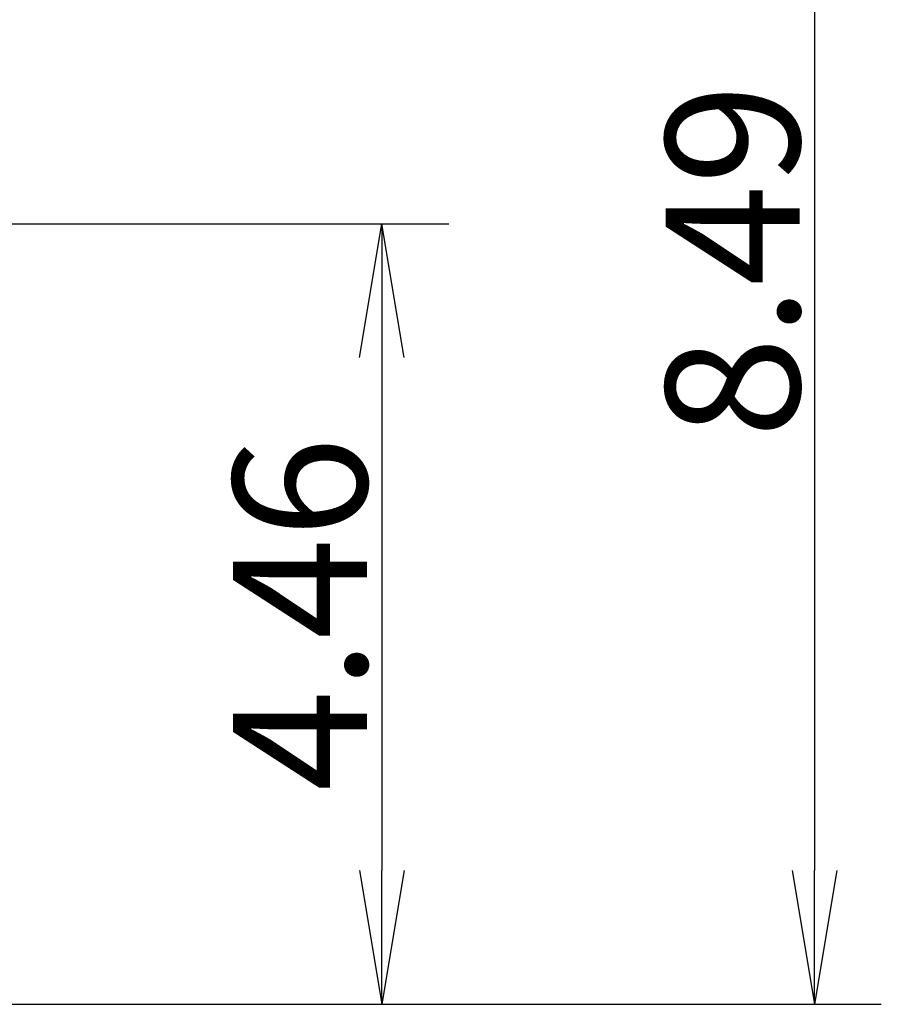
# Model space of a CAD drawing. Units: inches. Extents: x -1.8 to 86.1, y -8 to 57.9.
# Drawn here: x 36.8 to 41.7, y 4.1 to 9.7 of the extents above; entities that cross this region are included whole.
import ezdxf

# ---------------------------------------------------------------- set-up
doc = ezdxf.new("R2010")
doc.units = ezdxf.units.IN
doc.header["$MEASUREMENT"] = 0
doc.layers.get('0').update_dxf_attribs({"lineweight": 0})
doc.styles.add('DC_TEXTSTYLE7', font='txt', dxfattribs={"height": 0.763884})
doc.dimstyles.get("Standard").update_dxf_attribs({"dimtxt": 0.18, "dimasz": 0.18, "dimexe": 0.18, "dimexo": 0.0625, "dimgap": 0.09, "dimtad": 0, "dimtih": 1, "dimtoh": 1, "dimdec": 4, "dimzin": 0, "dimdsep": 46, "dimtxsty": 'Standard', "dimcen": 0.09, "dimadec": 0, "dimazin": 0, "dimtfac": 1, "dimtdec": 4, "dimtofl": 0, "dimtmove": 0, "dimatfit": 3, "dimfxl": 0, "dimtolj": 1, "dimtzin": 0, "dimarcsym": 0})

# ---------------------------------------------------------------- blocks, each defined once
blk = doc.blocks.new('_Open')
at = {"color": 0, "linetype": 'ByBlock', "lineweight": -2}
for p, q in [((-1, 0.166667), (0, 0)), ((-1, -0.166667), (0, 0)), ((0, 0), (-1, 0))]:
    blk.add_line(p, q, dxfattribs=at)
blk = doc.blocks.new('*D34')
at = {"color": 0, "linetype": 'Continuous', "lineweight": -2, "ltscale": 0.024566}
for p, q in [((30.7822, 8.5227), (39.2742, 8.5227)), ((38.8923, 7.7588), (38.8923, 4.8298)), ((36.6844, 4.0659), (39.2742, 4.0659))]:
    blk.add_line(p, q, dxfattribs=at)
at = {"layer": 'Defpoints', "color": 0}
for p in [(30.4003, 8.5227), (36.3025, 4.0659), (38.8923, 4.0659)]:
    blk.add_point(p, dxfattribs=at)
at = {"color": 0, "lineweight": -2, "xscale": 0.7638836587281669, "yscale": 0.7638836587281669, "zscale": 0.7638836587281669}
for p, rotation in [((38.8923, 8.5227), 90), ((38.8923, 4.0659), 270)]:
    blk.add_blockref('_Open', p, dxfattribs=dict(at, rotation=rotation))
at = {"color": 0, "lineweight": 0, "insert": (38.4259, 6.2943), "char_height": 0.76388, "attachment_point": 5, "rotation": 90, "style": 'DC_TEXTSTYLE7'}
blk.add_mtext('\\A1;4.46', dxfattribs=at)
blk = doc.blocks.new('*D35')
at = {"color": 0, "linetype": 'Continuous', "lineweight": -2, "ltscale": 0.024566}
for p, q in [((37.2264, 12.5579), (41.7435, 12.5579)), ((41.3616, 11.794), (41.3616, 4.8298)), ((38.3707, 4.0659), (41.7435, 4.0659))]:
    blk.add_line(p, q, dxfattribs=at)
at = {"layer": 'Defpoints', "color": 0}
for p in [(36.8445, 12.5579), (37.9889, 4.0659), (41.3616, 4.0659)]:
    blk.add_point(p, dxfattribs=at)
at = {"color": 0, "lineweight": -2, "xscale": 0.7638836587281669, "yscale": 0.7638836587281669, "zscale": 0.7638836587281669}
for p, rotation in [((41.3616, 12.5579), 90), ((41.3616, 4.0659), 270)]:
    blk.add_blockref('_Open', p, dxfattribs=dict(at, rotation=rotation))
at = {"color": 0, "lineweight": 0, "insert": (40.8952, 8.3119), "char_height": 0.76388, "attachment_point": 5, "rotation": 90, "style": 'DC_TEXTSTYLE7'}
blk.add_mtext('\\A1;8.49', dxfattribs=at)

msp = doc.modelspace()

# ---------------------------------------------------------------- dimensions: what is measured, and where the dimension line sits
at = {"color": 7, "linetype": 'Continuous', "lineweight": 0, "ltscale": 0.024566}
for base, p1, p2, picture, middle in [((41.3616, 4.0659), (36.8445, 12.5579), (37.9889, 4.0659), '*D35', (40.8952, 8.3119)), ((38.8923, 4.0659), (30.4003, 8.5227), (36.3025, 4.0659), '*D34', (38.4259, 6.2943))]:
    dim = msp.add_linear_dim(base=base, p1=p1, p2=p2, angle=90, dimstyle='Standard', override={"dimtxt": 0.763884, "dimasz": 0.763884, "dimexe": 0.381892, "dimexo": 0.381892, "dimgap": 0.076378, "dimtad": 1, "dimjust": 0, "dimtih": 0, "dimtoh": 0, "dimdec": 2, "dimzin": 0, "dimlunit": 2, "dimtxsty": 'DC_TEXTSTYLE7', "dimblk1": 'Open', "dimblk2": 'Open', "dimsah": 1, "dimtol": 0, "dimtfac": 1, "dimtdec": 3, "dimtix": 0, "dimtofl": 1, "dimtmove": 0, "dimfxlon": 0}, dxfattribs=at)
    dim.commit()
    dim.dimension.update_dxf_attribs({"geometry": picture, "text_midpoint": middle})

doc.saveas('drawing.dxf')
